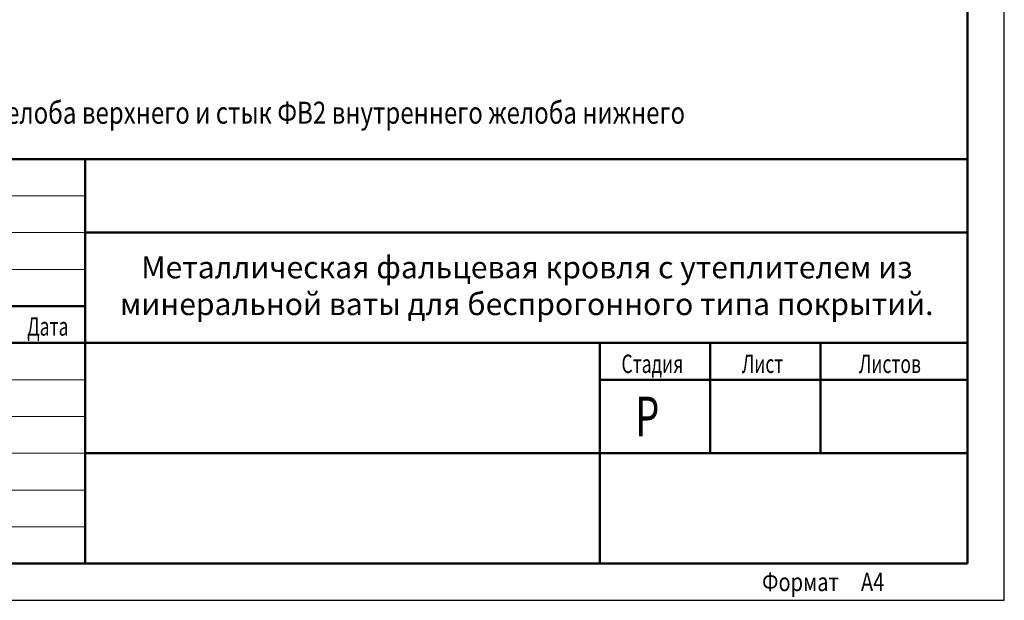
# Model space of a CAD drawing. Units: millimetres. Extents: x -1149654 to -1123180, y -1027152 to -1021212.
# Drawn here: x -1136995 to -1134317, y -1027152 to -1025573 of the extents above; entities that cross this region are included whole.
import ezdxf
from ezdxf.enums import TextEntityAlignment as Align

# ---------------------------------------------------------------- set-up
doc = ezdxf.new("R2010")
doc.units = ezdxf.units.MM
for name, color, linetype, lineweight in [('КЖ-00-0-Рамка-С25', 7, 'Continuous', 25), ('КЖ-00-0-Рамка-С60', 7, 'Continuous', 60), ('КЖ-00-0-ШТАМП-1Текст', 7, 'Continuous', 30), ('Текст', 213, 'Continuous', 25)]:
    doc.layers.add(name, color=color, linetype=linetype, lineweight=lineweight)
doc.styles.add('simplex', font='simplex.shx', dxfattribs={"width": 0.75, "oblique": 15})
doc.styles.add('SPDS', font='simplex.shx', dxfattribs={"width": 0.7, "oblique": 15})
doc.styles.add('МИП_ГОСТ', font='MIPGOST.SHX', dxfattribs={"width": 1.1, "oblique": 15})

msp = doc.modelspace()

# ---------------------------------------------------------------- linework, layer by layer
at = {"lineweight": 25}
msp.add_lwpolyline([(-1134317.1, -1027151.9), (-1134317.1, -1021211.9), (-1138517.1, -1021211.9), (-1138517.1, -1027151.9)], close=True, dxfattribs=at)
at = {"layer": 'КЖ-00-0-Рамка-С25', "linetype": 'Continuous', "lineweight": 20}
for p, q in [((-1138117.1, -1026051.9), (-1136817.1, -1026051.9)), ((-1138117.1, -1026151.9), (-1136817.1, -1026151.9)), ((-1138117.1, -1026251.9), (-1136817.1, -1026251.9)), ((-1138117.1, -1026551.9), (-1136817.1, -1026551.9)), ((-1138117.1, -1026651.9), (-1136817.1, -1026651.9)), ((-1138117.1, -1026751.9), (-1136817.1, -1026751.9)), ((-1138117.1, -1026851.9), (-1136817.1, -1026851.9)), ((-1138117.1, -1026951.9), (-1136817.1, -1026951.9))]:
    msp.add_line(p, q, dxfattribs=at)
at = {"layer": 'КЖ-00-0-Рамка-С60', "linetype": 'Continuous', "lineweight": 50}
for p, q in [((-1138117.1, -1025951.9), (-1134417.1, -1025951.9)), ((-1138117.1, -1025951.9), (-1134417.1, -1025951.9)), ((-1136817.1, -1027051.9), (-1136817.1, -1025951.9)), ((-1136817.1, -1026151.9), (-1134417.1, -1026151.9)), ((-1138117.1, -1026351.9), (-1136817.1, -1026351.9)), ((-1138117.1, -1026451.9), (-1134417.1, -1026451.9)), ((-1135417.1, -1026451.9), (-1135417.1, -1027051.9)), ((-1135117.1, -1026451.9), (-1135117.1, -1026751.9)), ((-1134817.1, -1026451.9), (-1134817.1, -1026751.9)), ((-1135417.1, -1026551.9), (-1134417.1, -1026551.9)), ((-1136817.1, -1026751.9), (-1134417.1, -1026751.9)), ((-1138117.1, -1027051.9), (-1134417.1, -1027051.9))]:
    msp.add_line(p, q, dxfattribs=at)
msp.add_lwpolyline([(-1134417.1, -1027051.9), (-1134417.1, -1021311.9), (-1138117.1, -1021311.9), (-1138117.1, -1027051.9)], close=True, dxfattribs=at)

# ---------------------------------------------------------------- texts
at = {"layer": 'КЖ-00-0-ШТАМП-1Текст', "style": 'МИП_ГОСТ', "width": 0.8}
msp.add_text('Формат', height=50, dxfattribs=at).set_placement((-1134871.6, -1027126.9), align=Align.CENTER)
at = {"layer": 'КЖ-00-0-ШТАМП-1Текст', "lineweight": 30, "style": 'МИП_ГОСТ', "width": 0.8, "flags": 8}
msp.add_attdef('А4', (-1134707.1, -1027126.9), '######', height=50, dxfattribs=at)
at = {"layer": 'Текст', "style": 'SPDS', "oblique": 15, "width": 0.7}
for s, p in [('Дата', (-1136918.9, -1026431.9)), ('Стадия', (-1135274.6, -1026533.6)), ('Лист', (-1134974.6, -1026533.6)), ('Листов', (-1134628.1, -1026533.6))]:
    msp.add_text(s, height=50, dxfattribs=at).set_placement(p, align=Align.CENTER)
at = {"layer": 'Текст', "ltscale": 100, "style": 'SPDS', "oblique": 15, "width": 0.7}
msp.add_text('Р', height=108, dxfattribs=at).set_placement((-1135288.2, -1026651.9), align=Align.MIDDLE_CENTER)
at = {"layer": 'Текст', "ltscale": 100, "char_height": 60}
for s, insert, width, attachment_point, style in [('{\\W0.8;\\P\\pxi-1,l2;1.^IСтык ФВ1 внутреннего желоба верхнего и стык ФВ2 внутреннего желоба нижнего \\P\\pi0,l0;  см. узел 8.\\P }\\P  ', (-1138071.8, -1025995.7), 3904.626, 7, 'simplex'), ('Металлическая фальцевая кровля с утеплителем из минеральной ваты для беспрогонного типа покрытий.', (-1135616.1, -1026303.9, 18.3), 2400, 5, 'SPDS')]:
    msp.add_mtext(s, dxfattribs=dict(at, insert=insert, width=width, attachment_point=attachment_point, style=style))

doc.saveas('drawing.dxf')
